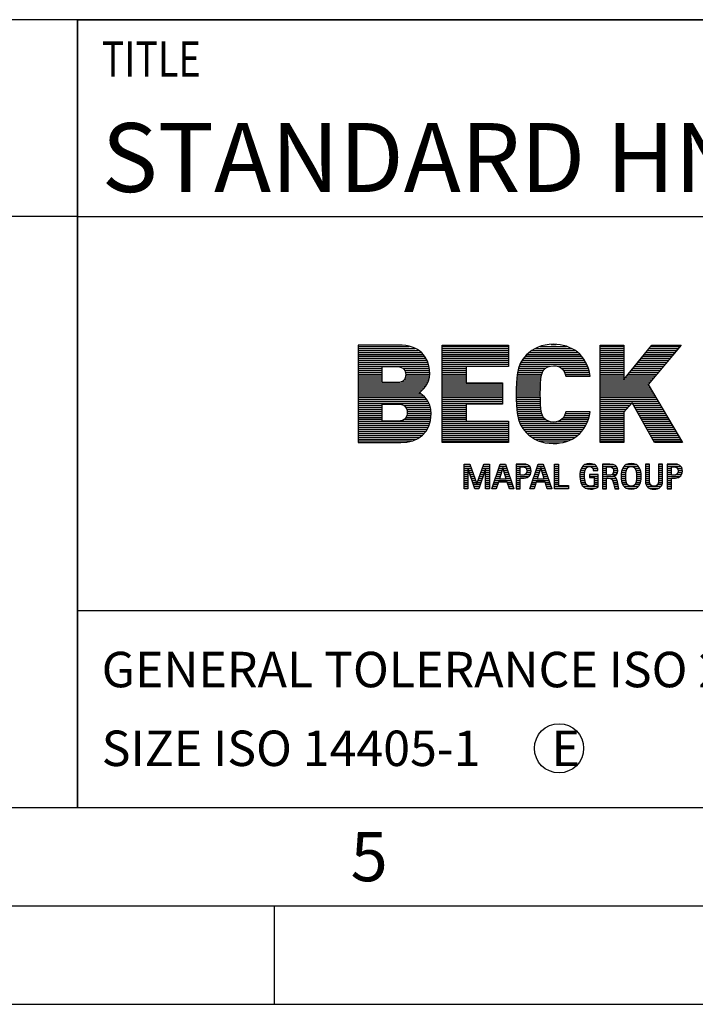
# Model space of a CAD drawing. Units: millimetres. Extents: x 0 to 420, y 0 to 297.
# Drawn here: x 217 to 251, y 0 to 50 of the extents above; entities that cross this region are included whole.
import ezdxf

# ---------------------------------------------------------------- set-up
doc = ezdxf.new("R2010")
doc.units = ezdxf.units.MM
doc.header["$LTSCALE"] = 23.1
doc.layers.add('607329861-000-00-ED1_CL', color=7, linetype='CONTINUOUS')
doc.layers.add('607329861-000-00-ED1_FORMAT', color=7, linetype='CONTINUOUS')
doc.styles.get("Standard").update_dxf_attribs({"font": 'TXT.SHX', "width": 0.7})

# ---------------------------------------------------------------- blocks, each defined once
blk = doc.blocks.new('TITLEBLOCK_BL1', base_point=(315, 30))
at = {"layer": '607329861-000-00-ED1_FORMAT', "color": 7, "linetype": 'CONTINUOUS'}
for p, q in [((410, 50), (220, 50)), ((220, 10), (220, 50)), ((220, 40), (410, 40)), ((220, 20), (410, 20))]:
    blk.add_line(p, q, dxfattribs=at)
at = {"layer": '607329861-000-00-ED1_FORMAT', "color": 2, "linetype": 'CONTINUOUS', "width": 0.780952}
blk.add_text('TITLE', height=1.8, dxfattribs=at).set_placement((221.225, 47.1))
blk = doc.blocks.new('COPYRIGHT_BL2', base_point=(185, 30))
at = {"layer": '607329861-000-00-ED1_FORMAT', "color": 7, "linetype": 'CONTINUOUS'}
for p, q in [((220, 50), (150, 50)), ((220, 40), (150, 40))]:
    blk.add_line(p, q, dxfattribs=at)
blk = doc.blocks.new('FIRMENLOGO_BL3', base_point=(260.2, 29.835))
at = {"layer": '607329861-000-00-ED1_FORMAT', "color": 9, "linetype": 'CONTINUOUS'}
for p, q in [((244.057, 33.506), (244.318, 33.506)), ((234.261, 33.406), (236.849, 33.406)), ((234.261, 33.306), (237.138, 33.306)), ((234.261, 33.206), (237.315, 33.206)), ((234.261, 33.106), (237.449, 33.106)), ((234.261, 33.006), (237.552, 33.006)), ((238.531, 28.521), (238.531, 33.473)), ((238.531, 33.473), (241.897, 33.473)), ((238.531, 33.406), (241.897, 33.406)), ((238.531, 33.306), (241.897, 33.306)), ((238.531, 33.206), (241.897, 33.206)), ((238.531, 33.106), (241.897, 33.106)), ((238.531, 33.006), (241.897, 33.006)), ((241.897, 33.473), (241.897, 32.387)), ((242.848, 33.006), (245.514, 33.006)), ((242.963, 33.106), (245.397, 33.106)), ((243.103, 33.206), (245.27, 33.206)), ((243.262, 33.306), (245.091, 33.306)), ((243.501, 33.406), (244.846, 33.406)), ((246.55, 28.521), (246.55, 33.473)), ((246.55, 33.473), (247.753, 33.473)), ((246.55, 33.406), (247.753, 33.406)), ((246.55, 33.306), (247.753, 33.306)), ((246.55, 33.206), (247.753, 33.206)), ((246.55, 33.106), (247.753, 33.106)), ((246.55, 33.006), (247.753, 33.006)), ((247.753, 33.473), (247.753, 31.72)), ((247.753, 31.72), (249.186, 33.473)), ((248.804, 33.006), (250.28, 33.006)), ((248.886, 33.106), (250.364, 33.106)), ((248.968, 33.206), (250.449, 33.206)), ((250.674, 33.473), (248.984, 31.47)), ((249.05, 33.306), (250.533, 33.306)), ((249.131, 33.406), (250.617, 33.406)), ((249.186, 33.473), (250.674, 33.473)), ((234.261, 32.906), (237.631, 32.906)), ((234.261, 32.806), (237.698, 32.806)), ((234.261, 32.706), (237.749, 32.706)), ((234.261, 32.606), (237.791, 32.606)), ((234.261, 32.506), (237.826, 32.506)), ((238.531, 32.906), (241.897, 32.906)), ((238.531, 32.806), (241.897, 32.806)), ((238.531, 32.706), (241.897, 32.706)), ((238.531, 32.606), (241.897, 32.606)), ((238.531, 32.506), (241.897, 32.506)), ((242.482, 32.506), (245.862, 32.506)), ((242.537, 32.606), (245.812, 32.606)), ((242.594, 32.706), (245.754, 32.706)), ((242.666, 32.806), (245.687, 32.806)), ((242.75, 32.906), (245.601, 32.906)), ((246.55, 32.906), (247.753, 32.906)), ((246.55, 32.806), (247.753, 32.806)), ((246.55, 32.706), (247.753, 32.706)), ((246.55, 32.606), (247.753, 32.606)), ((246.55, 32.506), (247.753, 32.506)), ((248.396, 32.506), (249.858, 32.506)), ((248.478, 32.606), (249.942, 32.606)), ((248.559, 32.706), (250.027, 32.706)), ((248.641, 32.806), (250.111, 32.806)), ((248.723, 32.906), (250.196, 32.906)), ((234.261, 32.406), (237.848, 32.406)), ((234.261, 32.306), (235.478, 32.306)), ((234.261, 32.206), (235.478, 32.206)), ((234.261, 32.106), (235.478, 32.106)), ((234.261, 32.006), (235.478, 32.006)), ((236.518, 32.306), (237.869, 32.306)), ((236.613, 32.206), (237.881, 32.206)), ((236.657, 32.106), (237.887, 32.106)), ((236.672, 32.006), (237.888, 32.006)), ((238.531, 32.406), (241.897, 32.406)), ((238.531, 32.306), (239.748, 32.306)), ((238.531, 32.206), (239.748, 32.206)), ((238.531, 32.106), (239.748, 32.106)), ((238.531, 32.006), (239.748, 32.006)), ((241.897, 32.387), (239.748, 32.387)), ((239.748, 32.387), (239.748, 31.56)), ((242.342, 32.006), (243.59, 32.006)), ((242.361, 32.106), (243.627, 32.106)), ((242.381, 32.206), (243.688, 32.206)), ((242.41, 32.306), (243.792, 32.306)), ((242.446, 32.406), (243.992, 32.406)), ((244.372, 32.406), (245.902, 32.406)), ((244.566, 32.306), (245.942, 32.306)), ((244.666, 32.206), (245.976, 32.206)), ((244.732, 32.106), (245.999, 32.106)), ((244.771, 32.006), (246.023, 32.006)), ((246.55, 32.406), (247.753, 32.406)), ((246.55, 32.306), (247.753, 32.306)), ((246.55, 32.206), (247.753, 32.206)), ((246.55, 32.106), (247.753, 32.106)), ((246.55, 32.006), (247.753, 32.006)), ((247.987, 32.006), (249.436, 32.006)), ((248.069, 32.106), (249.521, 32.106)), ((248.151, 32.206), (249.605, 32.206)), ((248.232, 32.306), (249.689, 32.306)), ((248.314, 32.406), (249.774, 32.406)), ((234.261, 31.906), (235.478, 31.906)), ((234.261, 31.806), (235.478, 31.806)), ((234.261, 31.706), (235.478, 31.706)), ((234.261, 31.606), (235.478, 31.606)), ((234.261, 31.506), (237.752, 31.506)), ((236.432, 31.606), (237.805, 31.606)), ((236.582, 31.706), (237.836, 31.706)), ((236.642, 31.806), (237.867, 31.806)), ((236.668, 31.906), (237.878, 31.906)), ((238.531, 31.906), (239.748, 31.906)), ((238.531, 31.806), (239.748, 31.806)), ((238.531, 31.706), (239.748, 31.706)), ((238.531, 31.606), (239.748, 31.606)), ((238.531, 31.506), (241.584, 31.506)), ((239.748, 31.56), (241.584, 31.56)), ((241.584, 31.56), (241.584, 30.475)), ((242.297, 31.506), (243.524, 31.506)), ((242.302, 31.606), (243.528, 31.606)), ((242.31, 31.706), (243.54, 31.706)), ((242.318, 31.806), (243.553, 31.806)), ((242.326, 31.906), (243.566, 31.906)), ((244.809, 31.906), (246.047, 31.906)), ((246.55, 31.906), (247.753, 31.906)), ((246.55, 31.806), (247.753, 31.806)), ((246.55, 31.706), (249.183, 31.706)), ((246.55, 31.606), (249.099, 31.606)), ((246.55, 31.506), (249.014, 31.506)), ((247.824, 31.806), (249.267, 31.806)), ((247.906, 31.906), (249.352, 31.906)), ((234.261, 31.406), (237.697, 31.406)), ((234.261, 31.306), (237.615, 31.306)), ((234.261, 31.206), (237.525, 31.206)), ((234.261, 31.106), (237.41, 31.106)), ((234.261, 31.006), (237.43, 31.006)), ((238.531, 31.406), (241.584, 31.406)), ((238.531, 31.306), (241.584, 31.306)), ((238.531, 31.206), (241.584, 31.206)), ((238.531, 31.106), (241.584, 31.106)), ((238.531, 31.006), (241.584, 31.006)), ((242.293, 31.006), (243.51, 31.006)), ((242.294, 31.206), (243.516, 31.206)), ((242.294, 31.106), (243.513, 31.106)), ((242.295, 31.306), (243.518, 31.306)), ((242.296, 31.406), (243.521, 31.406)), ((246.55, 31.406), (249.021, 31.406)), ((246.55, 31.306), (249.081, 31.306)), ((246.55, 31.206), (249.14, 31.206)), ((246.55, 31.106), (249.199, 31.106)), ((246.55, 31.006), (249.258, 31.006)), ((248.984, 31.47), (250.73, 28.521)), ((234.261, 30.906), (237.559, 30.906)), ((234.261, 30.806), (237.666, 30.806)), ((234.261, 30.706), (237.747, 30.706)), ((234.261, 30.606), (237.808, 30.606)), ((234.261, 30.506), (237.86, 30.506)), ((238.531, 30.906), (241.584, 30.906)), ((238.531, 30.806), (241.584, 30.806)), ((238.531, 30.706), (241.584, 30.706)), ((238.531, 30.606), (241.584, 30.606)), ((238.531, 30.506), (241.584, 30.506)), ((242.293, 30.906), (243.512, 30.906)), ((242.294, 30.806), (243.515, 30.806)), ((242.295, 30.706), (243.518, 30.706)), ((242.296, 30.606), (243.521, 30.606)), ((242.297, 30.506), (243.523, 30.506)), ((246.55, 30.906), (249.317, 30.906)), ((246.55, 30.806), (249.377, 30.806)), ((246.55, 30.706), (249.436, 30.706)), ((246.55, 30.606), (249.495, 30.606)), ((246.55, 30.506), (248.132, 30.506)), ((248.171, 30.551), (247.753, 30.072)), ((249.311, 28.521), (248.171, 30.551)), ((248.196, 30.506), (249.554, 30.506)), ((234.261, 30.406), (235.478, 30.406)), ((234.261, 30.306), (235.478, 30.306)), ((234.261, 30.206), (235.478, 30.206)), ((234.261, 30.106), (235.478, 30.106)), ((234.261, 30.006), (235.478, 30.006)), ((236.577, 30.406), (237.894, 30.406)), ((236.675, 30.306), (237.922, 30.306)), ((236.72, 30.206), (237.941, 30.206)), ((236.741, 30.106), (237.95, 30.106)), ((236.742, 30.006), (237.958, 30.006)), ((238.531, 30.406), (239.748, 30.406)), ((238.531, 30.306), (239.748, 30.306)), ((238.531, 30.206), (239.748, 30.206)), ((238.531, 30.106), (239.748, 30.106)), ((238.531, 30.006), (239.748, 30.006)), ((241.584, 30.475), (239.748, 30.475)), ((239.748, 30.475), (239.748, 29.606)), ((242.301, 30.406), (243.526, 30.406)), ((242.309, 30.306), (243.538, 30.306)), ((242.316, 30.206), (243.551, 30.206)), ((242.324, 30.106), (243.564, 30.106)), ((242.338, 30.006), (243.585, 30.006)), ((244.778, 30.006), (246.027, 30.006)), ((246.55, 30.406), (248.044, 30.406)), ((246.55, 30.306), (247.957, 30.306)), ((246.55, 30.206), (247.87, 30.206)), ((246.55, 30.106), (247.783, 30.106)), ((246.55, 30.006), (247.753, 30.006)), ((247.753, 30.072), (247.753, 28.521)), ((248.252, 30.406), (249.613, 30.406)), ((248.309, 30.306), (249.673, 30.306)), ((248.365, 30.206), (249.732, 30.206)), ((248.421, 30.106), (249.791, 30.106)), ((248.477, 30.006), (249.85, 30.006)), ((234.261, 29.906), (235.478, 29.906)), ((234.261, 29.806), (235.478, 29.806)), ((234.261, 29.706), (235.478, 29.706)), ((234.261, 29.606), (237.917, 29.606)), ((234.261, 29.506), (237.891, 29.506)), ((236.597, 29.706), (237.938, 29.706)), ((236.682, 29.806), (237.946, 29.806)), ((236.724, 29.906), (237.954, 29.906)), ((238.531, 29.906), (239.748, 29.906)), ((238.531, 29.806), (239.748, 29.806)), ((238.531, 29.706), (239.748, 29.706)), ((238.531, 29.606), (241.897, 29.606)), ((238.531, 29.506), (241.897, 29.506)), ((239.748, 29.606), (241.897, 29.606)), ((241.897, 29.606), (241.897, 28.521)), ((242.358, 29.906), (243.619, 29.906)), ((242.378, 29.806), (243.676, 29.806)), ((242.403, 29.706), (243.77, 29.706)), ((242.439, 29.606), (243.946, 29.606)), ((242.475, 29.506), (245.869, 29.506)), ((244.416, 29.606), (245.909, 29.606)), ((244.588, 29.706), (245.949, 29.706)), ((244.678, 29.806), (245.98, 29.806)), ((244.741, 29.906), (246.004, 29.906)), ((246.55, 29.906), (247.753, 29.906)), ((246.55, 29.806), (247.753, 29.806)), ((246.55, 29.706), (247.753, 29.706)), ((246.55, 29.606), (247.753, 29.606)), ((246.55, 29.506), (247.753, 29.506)), ((248.533, 29.906), (249.909, 29.906)), ((248.589, 29.806), (249.969, 29.806)), ((248.645, 29.706), (250.028, 29.706)), ((248.701, 29.606), (250.087, 29.606)), ((248.758, 29.506), (250.146, 29.506)), ((234.261, 29.406), (237.862, 29.406)), ((234.261, 29.306), (237.815, 29.306)), ((234.261, 29.206), (237.768, 29.206)), ((234.261, 29.106), (237.699, 29.106)), ((234.261, 29.006), (237.625, 29.006)), ((238.531, 29.406), (241.897, 29.406)), ((238.531, 29.306), (241.897, 29.306)), ((238.531, 29.206), (241.897, 29.206)), ((238.531, 29.106), (241.897, 29.106)), ((238.531, 29.006), (241.897, 29.006)), ((242.526, 29.406), (245.823, 29.406)), ((242.583, 29.306), (245.767, 29.306)), ((242.651, 29.206), (245.701, 29.206)), ((242.734, 29.106), (245.617, 29.106)), ((242.827, 29.006), (245.531, 29.006)), ((246.55, 29.406), (247.753, 29.406)), ((246.55, 29.306), (247.753, 29.306)), ((246.55, 29.206), (247.753, 29.206)), ((246.55, 29.106), (247.753, 29.106)), ((246.55, 29.006), (247.753, 29.006)), ((248.814, 29.406), (250.206, 29.406)), ((248.87, 29.306), (250.265, 29.306)), ((248.926, 29.206), (250.324, 29.206)), ((248.982, 29.106), (250.383, 29.106)), ((249.038, 29.006), (250.442, 29.006)), ((234.261, 28.906), (237.521, 28.906)), ((234.261, 28.806), (237.402, 28.806)), ((234.261, 28.706), (237.237, 28.706)), ((234.261, 28.606), (236.99, 28.606)), ((238.531, 28.906), (241.897, 28.906)), ((238.531, 28.806), (241.897, 28.806)), ((238.531, 28.706), (241.897, 28.706)), ((238.531, 28.606), (241.897, 28.606)), ((241.897, 28.521), (238.531, 28.521)), ((242.942, 28.906), (245.42, 28.906)), ((243.073, 28.806), (245.297, 28.806)), ((243.232, 28.706), (245.125, 28.706)), ((243.456, 28.606), (244.898, 28.606)), ((243.824, 28.506), (244.5, 28.506)), ((246.55, 28.906), (247.753, 28.906)), ((246.55, 28.806), (247.753, 28.806)), ((246.55, 28.706), (247.753, 28.706)), ((246.55, 28.606), (247.753, 28.606)), ((247.753, 28.521), (246.55, 28.521)), ((249.094, 28.906), (250.502, 28.906)), ((249.151, 28.806), (250.561, 28.806)), ((249.207, 28.706), (250.62, 28.706)), ((249.263, 28.606), (250.679, 28.606)), ((250.73, 28.521), (249.311, 28.521)), ((239.642, 26.177), (239.642, 27.436)), ((239.642, 27.436), (239.933, 27.436)), ((239.642, 27.406), (239.944, 27.406)), ((239.642, 27.306), (239.979, 27.306)), ((239.642, 27.206), (240.013, 27.206)), ((239.642, 27.106), (239.837, 27.106)), ((239.642, 27.006), (239.837, 27.006)), ((239.841, 27.169), (239.837, 27.169)), ((239.837, 27.169), (239.837, 26.177)), ((240.187, 26.177), (239.841, 27.169)), ((239.863, 27.106), (240.048, 27.106)), ((239.898, 27.006), (240.083, 27.006)), ((239.933, 27.436), (240.284, 26.431)), ((240.287, 26.431), (240.639, 27.436)), ((240.731, 27.169), (240.384, 26.177)), ((240.489, 27.006), (240.674, 27.006)), ((240.524, 27.106), (240.709, 27.106)), ((240.559, 27.206), (240.93, 27.206)), ((240.594, 27.306), (240.93, 27.306)), ((240.629, 27.406), (240.93, 27.406)), ((240.639, 27.436), (240.93, 27.436)), ((240.734, 27.169), (240.731, 27.169)), ((240.734, 26.177), (240.734, 27.169)), ((240.734, 27.106), (240.93, 27.106)), ((240.734, 27.006), (240.93, 27.006)), ((240.93, 27.436), (240.93, 26.177)), ((241.047, 26.177), (241.478, 27.436)), ((241.331, 27.006), (241.532, 27.006)), ((241.365, 27.106), (241.563, 27.106)), ((241.399, 27.206), (241.595, 27.206)), ((241.604, 27.234), (241.43, 26.681)), ((241.433, 27.306), (241.779, 27.306)), ((241.468, 27.406), (241.745, 27.406)), ((241.478, 27.436), (241.735, 27.436)), ((241.607, 27.234), (241.604, 27.234)), ((241.781, 26.681), (241.607, 27.234)), ((241.616, 27.206), (241.813, 27.206)), ((241.647, 27.106), (241.847, 27.106)), ((241.679, 27.006), (241.881, 27.006)), ((241.735, 27.436), (242.164, 26.177)), ((242.278, 27.406), (242.833, 27.406)), ((242.278, 27.306), (242.98, 27.306)), ((242.278, 27.206), (242.491, 27.206)), ((242.278, 27.106), (242.491, 27.106)), ((242.278, 27.006), (242.491, 27.006)), ((242.796, 27.206), (243.027, 27.206)), ((242.818, 27.006), (243.039, 27.006)), ((242.825, 27.106), (243.042, 27.106)), ((242.974, 26.177), (243.405, 27.436)), ((243.258, 27.006), (243.459, 27.006)), ((243.292, 27.106), (243.49, 27.106)), ((243.326, 27.206), (243.522, 27.206)), ((243.53, 27.234), (243.357, 26.681)), ((243.36, 27.306), (243.706, 27.306)), ((243.394, 27.406), (243.672, 27.406)), ((243.405, 27.436), (243.662, 27.436)), ((243.534, 27.234), (243.53, 27.234)), ((243.708, 26.681), (243.534, 27.234)), ((243.543, 27.206), (243.74, 27.206)), ((243.574, 27.106), (243.774, 27.106)), ((243.606, 27.006), (243.808, 27.006)), ((243.662, 27.436), (244.091, 26.177)), ((244.227, 26.177), (244.227, 27.436)), ((244.227, 27.436), (244.441, 27.436)), ((244.227, 27.406), (244.441, 27.406)), ((244.227, 27.306), (244.441, 27.306)), ((244.227, 27.206), (244.441, 27.206)), ((244.227, 27.106), (244.441, 27.106)), ((244.227, 27.006), (244.441, 27.006)), ((244.441, 27.436), (244.441, 26.339)), ((245.537, 27.006), (245.77, 27.006)), ((245.557, 27.106), (245.792, 27.106)), ((245.593, 27.206), (245.837, 27.206)), ((245.656, 27.306), (246.385, 27.306)), ((245.781, 27.406), (246.267, 27.406)), ((246.181, 27.206), (246.428, 27.206)), ((246.204, 27.106), (246.441, 27.106)), ((246.67, 27.406), (247.254, 27.406)), ((246.67, 27.306), (247.398, 27.306)), ((246.67, 27.206), (246.883, 27.206)), ((246.67, 27.106), (246.883, 27.106)), ((246.67, 27.006), (246.883, 27.006)), ((247.209, 27.206), (247.444, 27.206)), ((247.229, 27.006), (247.443, 27.006)), ((247.238, 27.106), (247.456, 27.106)), ((247.633, 27.006), (247.868, 27.006)), ((247.654, 27.106), (247.89, 27.106)), ((247.692, 27.206), (247.937, 27.206)), ((247.756, 27.306), (248.5, 27.306)), ((247.883, 27.406), (248.372, 27.406)), ((248.317, 27.206), (248.564, 27.206)), ((248.364, 27.106), (248.602, 27.106)), ((248.387, 27.006), (248.623, 27.006)), ((248.853, 27.406), (249.067, 27.406)), ((248.853, 27.306), (249.067, 27.306)), ((248.853, 27.206), (249.067, 27.206)), ((248.853, 27.106), (249.067, 27.106)), ((248.853, 27.006), (249.067, 27.006)), ((249.514, 27.406), (249.727, 27.406)), ((249.514, 27.306), (249.727, 27.306)), ((249.514, 27.206), (249.727, 27.206)), ((249.514, 27.106), (249.727, 27.106)), ((249.514, 27.006), (249.727, 27.006)), ((249.963, 27.406), (250.519, 27.406)), ((249.963, 27.306), (250.666, 27.306)), ((249.963, 27.206), (250.177, 27.206)), ((249.963, 27.106), (250.177, 27.106)), ((249.963, 27.006), (250.177, 27.006)), ((250.482, 27.206), (250.713, 27.206)), ((250.504, 27.006), (250.724, 27.006)), ((250.511, 27.106), (250.727, 27.106)), ((239.642, 26.906), (239.837, 26.906)), ((239.642, 26.806), (239.837, 26.806)), ((239.642, 26.706), (239.837, 26.706)), ((239.642, 26.606), (239.837, 26.606)), ((239.642, 26.506), (239.837, 26.506)), ((239.933, 26.906), (240.118, 26.906)), ((239.968, 26.806), (240.153, 26.806)), ((240.003, 26.706), (240.188, 26.706)), ((240.037, 26.606), (240.223, 26.606)), ((240.072, 26.506), (240.258, 26.506)), ((240.314, 26.506), (240.499, 26.506)), ((240.349, 26.606), (240.534, 26.606)), ((240.384, 26.706), (240.569, 26.706)), ((240.419, 26.806), (240.604, 26.806)), ((240.454, 26.906), (240.639, 26.906)), ((240.734, 26.906), (240.93, 26.906)), ((240.734, 26.806), (240.93, 26.806)), ((240.734, 26.706), (240.93, 26.706)), ((240.734, 26.606), (240.93, 26.606)), ((240.734, 26.506), (240.93, 26.506)), ((241.16, 26.506), (241.375, 26.506)), ((241.194, 26.606), (242.018, 26.606)), ((241.228, 26.706), (241.438, 26.706)), ((241.262, 26.806), (241.469, 26.806)), ((241.379, 26.518), (241.27, 26.177)), ((241.296, 26.906), (241.501, 26.906)), ((241.832, 26.518), (241.379, 26.518)), ((241.43, 26.681), (241.781, 26.681)), ((241.71, 26.906), (241.915, 26.906)), ((241.742, 26.806), (241.95, 26.806)), ((241.773, 26.706), (241.984, 26.706)), ((241.941, 26.177), (241.832, 26.518)), ((241.836, 26.506), (242.052, 26.506)), ((242.278, 26.906), (242.491, 26.906)), ((242.278, 26.806), (242.925, 26.806)), ((242.278, 26.706), (242.491, 26.706)), ((242.278, 26.606), (242.491, 26.606)), ((242.278, 26.506), (242.491, 26.506)), ((242.749, 26.906), (243.006, 26.906)), ((243.086, 26.506), (243.302, 26.506)), ((243.121, 26.606), (243.945, 26.606)), ((243.155, 26.706), (243.365, 26.706)), ((243.189, 26.806), (243.396, 26.806)), ((243.306, 26.518), (243.197, 26.177)), ((243.223, 26.906), (243.428, 26.906)), ((243.758, 26.518), (243.306, 26.518)), ((243.357, 26.681), (243.708, 26.681)), ((243.637, 26.906), (243.842, 26.906)), ((243.668, 26.806), (243.876, 26.806)), ((243.7, 26.706), (243.91, 26.706)), ((243.868, 26.177), (243.758, 26.518)), ((243.762, 26.506), (243.979, 26.506)), ((244.227, 26.906), (244.441, 26.906)), ((244.227, 26.806), (244.441, 26.806)), ((244.227, 26.706), (244.441, 26.706)), ((244.227, 26.606), (244.441, 26.606)), ((244.227, 26.506), (244.441, 26.506)), ((245.523, 26.806), (245.759, 26.806)), ((245.526, 26.906), (245.761, 26.906)), ((245.528, 26.706), (245.763, 26.706)), ((245.542, 26.606), (245.775, 26.606)), ((245.568, 26.506), (245.8, 26.506)), ((246.005, 26.906), (246.455, 26.906)), ((246.005, 26.806), (246.455, 26.806)), ((246.242, 26.706), (246.455, 26.706)), ((246.242, 26.606), (246.455, 26.606)), ((246.242, 26.506), (246.455, 26.506)), ((246.67, 26.906), (246.883, 26.906)), ((246.67, 26.806), (247.222, 26.806)), ((246.67, 26.706), (246.883, 26.706)), ((246.67, 26.606), (246.883, 26.606)), ((246.67, 26.506), (246.883, 26.506)), ((247.07, 26.706), (247.371, 26.706)), ((247.152, 26.906), (247.387, 26.906)), ((247.189, 26.606), (247.411, 26.606)), ((247.219, 26.506), (247.436, 26.506)), ((247.619, 26.806), (247.854, 26.806)), ((247.622, 26.906), (247.858, 26.906)), ((247.622, 26.706), (247.858, 26.706)), ((247.633, 26.606), (247.868, 26.606)), ((247.654, 26.506), (247.891, 26.506)), ((248.364, 26.506), (248.602, 26.506)), ((248.387, 26.606), (248.623, 26.606)), ((248.398, 26.906), (248.634, 26.906)), ((248.398, 26.706), (248.634, 26.706)), ((248.402, 26.806), (248.637, 26.806)), ((248.853, 26.906), (249.067, 26.906)), ((248.853, 26.806), (249.067, 26.806)), ((248.853, 26.706), (249.067, 26.706)), ((248.853, 26.606), (249.067, 26.606)), ((248.857, 26.506), (249.072, 26.506)), ((249.51, 26.506), (249.724, 26.506)), ((249.514, 26.906), (249.727, 26.906)), ((249.514, 26.806), (249.727, 26.806)), ((249.514, 26.706), (249.727, 26.706)), ((249.514, 26.606), (249.727, 26.606)), ((249.963, 26.906), (250.177, 26.906)), ((249.963, 26.806), (250.611, 26.806)), ((249.963, 26.706), (250.177, 26.706)), ((249.963, 26.606), (250.177, 26.606)), ((249.963, 26.506), (250.177, 26.506)), ((250.435, 26.906), (250.692, 26.906)), ((239.642, 26.406), (239.837, 26.406)), ((239.642, 26.306), (239.837, 26.306)), ((239.642, 26.206), (239.837, 26.206)), ((239.837, 26.177), (239.642, 26.177)), ((240.107, 26.406), (240.464, 26.406)), ((240.142, 26.306), (240.429, 26.306)), ((240.177, 26.206), (240.394, 26.206)), ((240.384, 26.177), (240.187, 26.177)), ((240.284, 26.431), (240.287, 26.431)), ((240.734, 26.406), (240.93, 26.406)), ((240.734, 26.306), (240.93, 26.306)), ((240.734, 26.206), (240.93, 26.206)), ((240.93, 26.177), (240.734, 26.177)), ((241.27, 26.177), (241.047, 26.177)), ((241.057, 26.206), (241.279, 26.206)), ((241.091, 26.306), (241.311, 26.306)), ((241.125, 26.406), (241.343, 26.406)), ((241.868, 26.406), (242.086, 26.406)), ((241.9, 26.306), (242.12, 26.306)), ((241.932, 26.206), (242.154, 26.206)), ((242.164, 26.177), (241.941, 26.177)), ((242.278, 26.406), (242.491, 26.406)), ((242.278, 26.306), (242.491, 26.306)), ((242.278, 26.206), (242.491, 26.206)), ((243.197, 26.177), (242.974, 26.177)), ((242.984, 26.206), (243.206, 26.206)), ((243.018, 26.306), (243.238, 26.306)), ((243.052, 26.406), (243.27, 26.406)), ((243.794, 26.406), (244.013, 26.406)), ((243.826, 26.306), (244.047, 26.306)), ((243.858, 26.206), (244.081, 26.206)), ((244.091, 26.177), (243.868, 26.177)), ((244.227, 26.406), (244.441, 26.406)), ((244.227, 26.306), (244.936, 26.306)), ((244.227, 26.206), (244.936, 26.206)), ((244.936, 26.177), (244.227, 26.177)), ((244.441, 26.339), (244.936, 26.339)), ((244.936, 26.339), (244.936, 26.177)), ((245.613, 26.406), (245.853, 26.406)), ((245.684, 26.306), (246.455, 26.306)), ((245.822, 26.206), (246.332, 26.206)), ((246.242, 26.406), (246.455, 26.406)), ((246.67, 26.406), (246.883, 26.406)), ((246.67, 26.306), (246.883, 26.306)), ((246.67, 26.206), (246.883, 26.206)), ((247.241, 26.406), (247.458, 26.406)), ((247.262, 26.306), (247.479, 26.306)), ((247.284, 26.206), (247.501, 26.206)), ((247.692, 26.406), (247.938, 26.406)), ((247.757, 26.306), (248.499, 26.306)), ((247.886, 26.206), (248.369, 26.206)), ((248.316, 26.406), (248.563, 26.406)), ((248.877, 26.406), (249.101, 26.406)), ((248.93, 26.306), (249.656, 26.306)), ((249.055, 26.206), (249.533, 26.206)), ((249.48, 26.406), (249.706, 26.406)), ((249.963, 26.406), (250.177, 26.406)), ((249.963, 26.306), (250.177, 26.306)), ((249.963, 26.206), (250.177, 26.206))]:
    blk.add_line(p, q, dxfattribs=at)
for points, knots in [([(244.17, 28.479), (243.593, 28.479), (243.156, 28.674), (242.793, 29.036), (242.272, 29.557), (242.293, 30.253), (242.293, 30.997), (242.293, 31.741), (242.272, 32.436), (242.793, 32.958), (243.156, 33.319), (243.593, 33.514), (244.17, 33.514), (245.109, 33.514), (245.867, 32.992), (246.048, 31.901), (246.048, 31.901), (244.81, 31.901), (244.81, 31.901), (244.734, 32.179), (244.58, 32.429), (244.177, 32.429), (243.955, 32.429), (243.788, 32.338), (243.697, 32.22), (243.586, 32.074), (243.51, 31.901), (243.51, 30.997), (243.51, 30.093), (243.586, 29.919), (243.697, 29.773), (243.788, 29.654), (243.955, 29.564), (244.177, 29.564), (244.58, 29.564), (244.734, 29.814), (244.81, 30.093), (244.81, 30.093), (246.048, 30.093), (246.048, 30.093), (245.867, 29), (245.109, 28.479), (244.17, 28.479)], [0, 0, 0, 0, 1, 1, 1, 2, 2, 2, 3, 3, 3, 4, 4, 4, 5, 5, 5, 6, 6, 6, 7, 7, 7, 8, 8, 8, 9, 9, 9, 10, 10, 10, 11, 11, 11, 12, 12, 12, 13, 13, 13, 14, 14, 14, 14]), ([(236.417, 28.521), (236.417, 28.521), (234.261, 28.521), (234.261, 28.521), (234.261, 28.521), (234.261, 33.473), (234.261, 33.473), (234.261, 33.473), (236.313, 33.473), (236.313, 33.473), (237.342, 33.473), (237.891, 32.895), (237.891, 32.04), (237.891, 31.476), (237.501, 31.163), (237.348, 31.059), (237.55, 30.934), (237.96, 30.677), (237.96, 29.981), (237.96, 29.036), (237.3, 28.521), (236.417, 28.521)], [0, 0, 0, 0, 1, 1, 1, 2, 2, 2, 3, 3, 3, 4, 4, 4, 5, 5, 5, 6, 6, 6, 7, 7, 7, 7]), ([(236.236, 32.38), (236.236, 32.38), (235.478, 32.38), (235.478, 32.38), (235.478, 32.38), (235.478, 31.574), (235.478, 31.574), (235.478, 31.574), (236.236, 31.574), (236.236, 31.574), (236.57, 31.574), (236.674, 31.782), (236.674, 31.977), (236.674, 32.172), (236.57, 32.38), (236.236, 32.38)], [0, 0, 0, 0, 1, 1, 1, 2, 2, 2, 3, 3, 3, 4, 4, 4, 5, 5, 5, 5]), ([(236.298, 30.482), (236.298, 30.482), (235.478, 30.482), (235.478, 30.482), (235.478, 30.482), (235.478, 29.613), (235.478, 29.613), (235.478, 29.613), (236.298, 29.613), (236.298, 29.613), (236.633, 29.613), (236.744, 29.842), (236.744, 30.051), (236.744, 30.259), (236.633, 30.482), (236.298, 30.482)], [0, 0, 0, 0, 1, 1, 1, 2, 2, 2, 3, 3, 3, 4, 4, 4, 5, 5, 5, 5]), ([(242.602, 26.714), (242.602, 26.714), (242.491, 26.714), (242.491, 26.714), (242.491, 26.714), (242.491, 26.177), (242.491, 26.177), (242.491, 26.177), (242.278, 26.177), (242.278, 26.177), (242.278, 26.177), (242.278, 27.436), (242.278, 27.436), (242.278, 27.436), (242.602, 27.436), (242.602, 27.436), (242.86, 27.436), (243.044, 27.369), (243.044, 27.073), (243.044, 26.81), (242.838, 26.714), (242.602, 26.714)], [0, 0, 0, 0, 1, 1, 1, 2, 2, 2, 3, 3, 3, 4, 4, 4, 5, 5, 5, 6, 6, 6, 7, 7, 7, 7]), ([(242.602, 27.285), (242.602, 27.285), (242.491, 27.285), (242.491, 27.285), (242.491, 27.285), (242.491, 26.865), (242.491, 26.865), (242.491, 26.865), (242.602, 26.865), (242.602, 26.865), (242.735, 26.865), (242.827, 26.934), (242.827, 27.073), (242.827, 27.228), (242.75, 27.285), (242.602, 27.285)], [0, 0, 0, 0, 1, 1, 1, 2, 2, 2, 3, 3, 3, 4, 4, 4, 5, 5, 5, 5]), ([(246.455, 26.272), (246.357, 26.193), (246.18, 26.157), (246.06, 26.157), (245.671, 26.157), (245.523, 26.458), (245.523, 26.808), (245.523, 27.155), (245.624, 27.456), (246.021, 27.456), (246.255, 27.456), (246.441, 27.36), (246.441, 27.104), (246.441, 27.104), (246.204, 27.104), (246.204, 27.104), (246.204, 27.216), (246.138, 27.305), (246.021, 27.305), (245.773, 27.305), (245.759, 26.989), (245.759, 26.808), (245.759, 26.604), (245.793, 26.309), (246.06, 26.309), (246.112, 26.309), (246.202, 26.317), (246.242, 26.358), (246.242, 26.358), (246.242, 26.759), (246.242, 26.759), (246.242, 26.759), (246.005, 26.759), (246.005, 26.759), (246.005, 26.759), (246.005, 26.911), (246.005, 26.911), (246.005, 26.911), (246.455, 26.911), (246.455, 26.911), (246.455, 26.911), (246.455, 26.272), (246.455, 26.272)], [0, 0, 0, 0, 1, 1, 1, 2, 2, 2, 3, 3, 3, 4, 4, 4, 5, 5, 5, 6, 6, 6, 7, 7, 7, 8, 8, 8, 9, 9, 9, 10, 10, 10, 11, 11, 11, 12, 12, 12, 13, 13, 13, 14, 14, 14, 14]), ([(247.29, 26.177), (247.29, 26.177), (247.232, 26.449), (247.232, 26.449), (247.194, 26.631), (247.175, 26.717), (246.967, 26.717), (246.967, 26.717), (246.883, 26.717), (246.883, 26.717), (246.883, 26.717), (246.883, 26.177), (246.883, 26.177), (246.883, 26.177), (246.67, 26.177), (246.67, 26.177), (246.67, 26.177), (246.67, 27.436), (246.67, 27.436), (246.67, 27.436), (247.051, 27.436), (247.051, 27.436), (247.276, 27.436), (247.456, 27.36), (247.456, 27.106), (247.456, 26.931), (247.367, 26.852), (247.206, 26.814), (247.206, 26.814), (247.206, 26.81), (247.206, 26.81), (247.374, 26.776), (247.396, 26.675), (247.431, 26.531), (247.431, 26.531), (247.507, 26.177), (247.507, 26.177), (247.507, 26.177), (247.29, 26.177), (247.29, 26.177)], [0, 0, 0, 0, 1, 1, 1, 2, 2, 2, 3, 3, 3, 4, 4, 4, 5, 5, 5, 6, 6, 6, 7, 7, 7, 8, 8, 8, 9, 9, 9, 10, 10, 10, 11, 11, 11, 12, 12, 12, 13, 13, 13, 13]), ([(247.051, 27.285), (247.051, 27.285), (246.883, 27.285), (246.883, 27.285), (246.883, 27.285), (246.883, 26.869), (246.883, 26.869), (246.883, 26.869), (246.967, 26.869), (246.967, 26.869), (247.117, 26.869), (247.239, 26.909), (247.239, 27.082), (247.239, 27.204), (247.178, 27.285), (247.051, 27.285)], [0, 0, 0, 0, 1, 1, 1, 2, 2, 2, 3, 3, 3, 4, 4, 4, 5, 5, 5, 5]), ([(248.128, 26.157), (247.725, 26.157), (247.619, 26.456), (247.619, 26.807), (247.619, 27.157), (247.725, 27.456), (248.128, 27.456), (248.53, 27.456), (248.637, 27.157), (248.637, 26.807), (248.637, 26.456), (248.53, 26.157), (248.128, 26.157)], [0, 0, 0, 0, 1, 1, 1, 2, 2, 2, 3, 3, 3, 4, 4, 4, 4]), ([(248.128, 27.305), (247.876, 27.305), (247.854, 26.993), (247.854, 26.807), (247.854, 26.621), (247.876, 26.308), (248.128, 26.308), (248.376, 26.308), (248.402, 26.622), (248.402, 26.807), (248.402, 26.991), (248.376, 27.305), (248.128, 27.305)], [0, 0, 0, 0, 1, 1, 1, 2, 2, 2, 3, 3, 3, 4, 4, 4, 4]), ([(249.727, 26.562), (249.727, 26.283), (249.558, 26.157), (249.291, 26.157), (249.03, 26.157), (248.853, 26.288), (248.853, 26.562), (248.853, 26.562), (248.853, 27.436), (248.853, 27.436), (248.853, 27.436), (249.067, 27.436), (249.067, 27.436), (249.067, 27.436), (249.067, 26.562), (249.067, 26.562), (249.067, 26.41), (249.127, 26.309), (249.291, 26.309), (249.454, 26.309), (249.514, 26.41), (249.514, 26.562), (249.514, 26.562), (249.514, 27.436), (249.514, 27.436), (249.514, 27.436), (249.727, 27.436), (249.727, 27.436), (249.727, 27.436), (249.727, 26.562), (249.727, 26.562)], [0, 0, 0, 0, 1, 1, 1, 2, 2, 2, 3, 3, 3, 4, 4, 4, 5, 5, 5, 6, 6, 6, 7, 7, 7, 8, 8, 8, 9, 9, 9, 10, 10, 10, 10]), ([(250.288, 26.714), (250.288, 26.714), (250.177, 26.714), (250.177, 26.714), (250.177, 26.714), (250.177, 26.177), (250.177, 26.177), (250.177, 26.177), (249.963, 26.177), (249.963, 26.177), (249.963, 26.177), (249.963, 27.436), (249.963, 27.436), (249.963, 27.436), (250.288, 27.436), (250.288, 27.436), (250.546, 27.436), (250.73, 27.369), (250.73, 27.073), (250.73, 26.81), (250.524, 26.714), (250.288, 26.714)], [0, 0, 0, 0, 1, 1, 1, 2, 2, 2, 3, 3, 3, 4, 4, 4, 5, 5, 5, 6, 6, 6, 7, 7, 7, 7]), ([(250.288, 27.285), (250.288, 27.285), (250.177, 27.285), (250.177, 27.285), (250.177, 27.285), (250.177, 26.865), (250.177, 26.865), (250.177, 26.865), (250.288, 26.865), (250.288, 26.865), (250.421, 26.865), (250.513, 26.934), (250.513, 27.073), (250.513, 27.228), (250.436, 27.285), (250.288, 27.285)], [0, 0, 0, 0, 1, 1, 1, 2, 2, 2, 3, 3, 3, 4, 4, 4, 5, 5, 5, 5])]:
    blk.add_open_spline(points, degree=3, knots=knots, dxfattribs=at)
blk = doc.blocks.new('TITLEBLOCK_ELEMENTS_BL4', base_point=(244.463811, 13))
at = {"layer": '607329861-000-00-ED1_CL', "color": 3, "linetype": 'CONTINUOUS'}
blk.add_circle((244.463811, 13), 1.25, dxfattribs=at)

msp = doc.modelspace()

# ---------------------------------------------------------------- linework, layer by layer
at = {"layer": '607329861-000-00-ED1_FORMAT', "color": 3, "linetype": 'CONTINUOUS'}
for p, q in [((220, 50), (410, 50)), ((220, 50), (220, 10)), ((220, 10), (410, 10)), ((15, 5), (415, 5)), ((230, 0), (230, 5)), ((0, 0), (420, 0))]:
    msp.add_line(p, q, dxfattribs=at)
at = {"layer": '607329861-000-00-ED1_FORMAT', "color": 7, "linetype": 'CONTINUOUS'}
msp.add_line((20, 10), (410, 10), dxfattribs=at)

# ---------------------------------------------------------------- block references
at = {"layer": '607329861-000-00-ED1_CL', "color": 3, "linetype": 'CONTINUOUS'}
msp.add_blockref('TITLEBLOCK_ELEMENTS_BL4', (244.4638, 13), dxfattribs=at)
at = {"layer": '607329861-000-00-ED1_FORMAT', "color": 3, "linetype": 'CONTINUOUS'}
for name, p in [('COPYRIGHT_BL2', (185, 30)), ('TITLEBLOCK_BL1', (315, 30)), ('FIRMENLOGO_BL3', (260.2, 29.8354))]:
    msp.add_blockref(name, p, dxfattribs=at)

# ---------------------------------------------------------------- texts
at = {"layer": '607329861-000-00-ED1_CL', "color": 2, "linetype": 'CONTINUOUS', "char_height": 1.8, "attachment_point": 1, "line_spacing_factor": 0.9}
for s, insert, width in [('GENERAL TOLERANCE ISO 2768-fH', (221.225, 17.9), 60.042857), ('SIZE ISO 14405-1', (221.225, 13.9), 31.95), ('E', (244.0821, 13.9), 1.928571)]:
    msp.add_mtext(s, dxfattribs=dict(at, insert=insert, width=width))
at = {"layer": '607329861-000-00-ED1_FORMAT', "color": 7, "linetype": 'CONTINUOUS', "insert": (221.225, 44.75), "char_height": 3.5, "width": 234.25, "attachment_point": 1, "line_spacing_factor": 0.9}
msp.add_mtext('STANDARD HNC-REAMER, SOLID CARBIDE FOR BLIND HOLE, COATED', dxfattribs=at)
at = {"layer": '607329861-000-00-ED1_FORMAT', "color": 2, "linetype": 'CONTINUOUS', "insert": (233.869, 8.75), "char_height": 2.5, "width": 3.392857, "attachment_point": 1, "line_spacing_factor": 0.9}
msp.add_mtext('5', dxfattribs=at)

doc.saveas('drawing.dxf')
